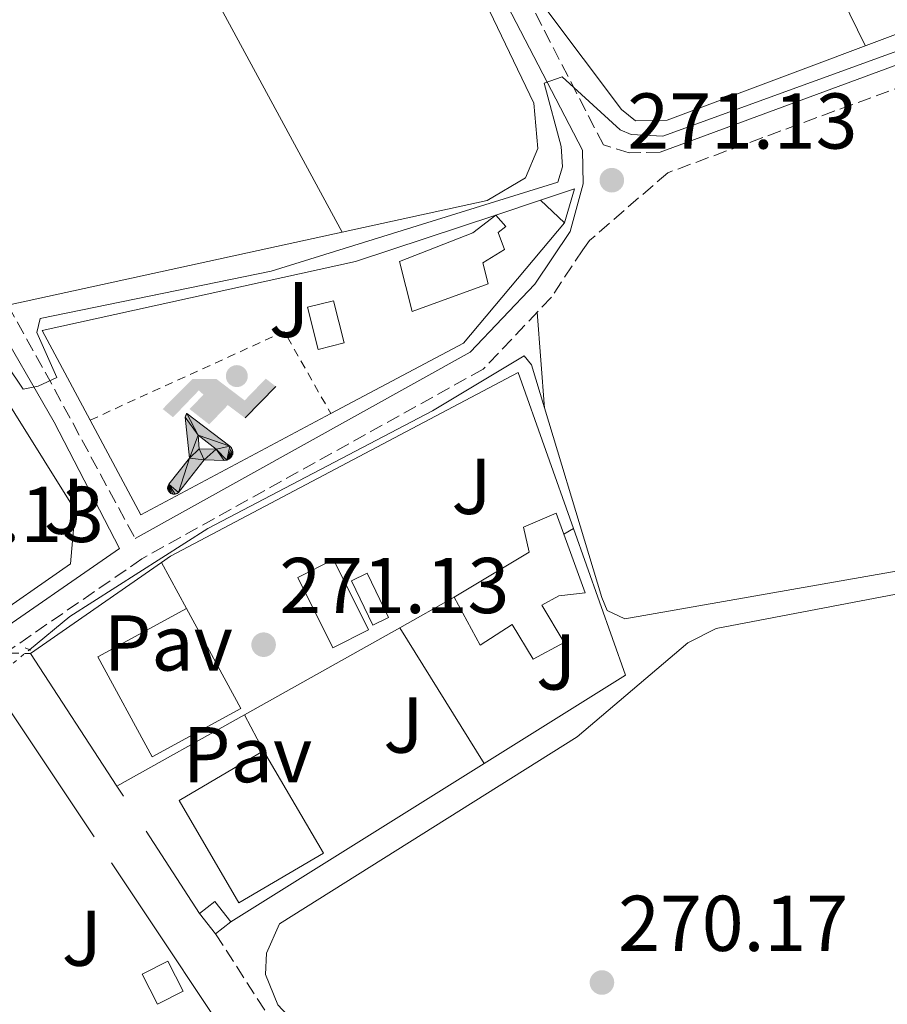
# Model space of a CAD drawing. Units: metres. Extents: x 615524 to 619012, y 4653042 to 4655410.
# Drawn here: x 617390 to 617500, y 4654451 to 4654576 of the extents above; entities that cross this region are included whole.
import ezdxf
from ezdxf.enums import TextEntityAlignment as Align

# ---------------------------------------------------------------- set-up
doc = ezdxf.new("R2010")
doc.units = ezdxf.units.M
doc.header["$MEASUREMENT"] = 0
for name, pattern in [('DGN Style 2', [1.7399219301090239, 1.043953158065414, -0.6959687720436097]), ('DGN Style 3', [2.435890702152634, 1.739921930109024, -0.6959687720436097]), ('DGN Style 5', [1.217945351076317, 0.5219765790327072, -0.6959687720436097])]:
    doc.linetypes.add(name, pattern=pattern)
for name, color, linetype, lineweight in [('Acequia sin especificar', 4, 'Continuous', 0), ('Acequia sin especificar no vista', 4, 'DGN Style 5', 0), ('Camino', 7, 'DGN Style 3', 0), ('Caseta-cabaña', 1, 'Continuous', 0), ('Cauce permanente', 151, 'Continuous', 13), ('Chamizo-cobertizo', 1, 'Continuous', 0), ('Cota de punto acotado terreno', 7, 'Continuous', 0), ('Curva de nivel intermedia', 30, 'Continuous', 0), ('Edificio', 1, 'Continuous', 13), ('Fuente-manantial-naciente', 7, 'Continuous', 0), ('Instalación deportiva', 7, 'Continuous', 0), ('Línea  de muro-pared o tapia', 1, 'Continuous', 13), ('Línea de cambio de uso (parcela vista)', 92, 'Continuous', 0), ('Línea de pavimento', 1, 'Continuous', 0), ('Margen derecho', 7, 'Continuous', 0), ('Pavimento', 7, 'Continuous', 0), ('Piscina', 1, 'Continuous', 0), ('Pontón-alcantarilla (pasos de agua)', 1, 'DGN Style 2', 0), ('Punto acotado terreno (símbolo)', 7, 'Continuous', 0), ('Verja', 7, 'DGN Style 2', 0), ('Zona ajardinada', 92, 'Continuous', 0)]:
    doc.layers.add(name, color=color, linetype=linetype, lineweight=lineweight)
doc.styles.add('Style-Arial', font='arial.ttf')

# ---------------------------------------------------------------- blocks, each defined once
blk = doc.blocks.new('5PATER')
at = {"layer": 'Cauce permanente', "linetype": 'Continuous', "lineweight": 0}
h = blk.add_hatch(color=51, dxfattribs=at)
edge = h.paths.add_edge_path()
edge.add_ellipse((0, 0), major_axis=(-0.1095731443231308, -0.1110710700762829), ratio=0.9994222409660317, start_angle=0, end_angle=360)
blk = doc.blocks.new('5IDEP')
at = {"layer": 'Fuente-manantial-naciente', "linetype": 'Continuous', "lineweight": 0}
h = blk.add_hatch(color=9, dxfattribs=at)
edge = h.paths.add_edge_path()
edge.add_arc((0.2963934144973755, 0.5525030456542969), 0.1391416391705219, 0, 360)
at = {"layer": 'Fuente-manantial-naciente', "linetype": 'Continuous', "lineweight": 0, "extrusion": (0, 0, -1)}
blk.add_hatch(color=9, dxfattribs=at).paths.add_polyline_path([(0.05350000000000001, -0.0599), (-0.1825, 0.185), (-0.4003, 0.0217), (-0.7904, 0.421), (-0.6633, 0.5209), (-0.3957, 0.2441), (-0.0373, 0.5163), (0.2668, 0.5163), (0.6435000000000001, 0.1352), (0.5118, 0.0308), (0.1851, 0.3711), (0.1261, 0.3167), (0.303, 0.1352)])
at = {"layer": 'Fuente-manantial-naciente', "linetype": 'Continuous', "lineweight": 0, "extrusion": (0.0002766427253148935, -0.0002347425745489742, 0.9999999341823611)}
blk.add_hatch(color=9, dxfattribs=at).paths.add_polyline_path([(-0.4861999260667179, -0.944300052504867), (-0.5139999250029341, -0.9436000543294807), (-0.5388999240501208, -0.934500056197206), (-0.5584999233001149, -0.9189000578998384), (-0.5733999227299574, -0.8967000594790969), (-0.5805999224544451, -0.8700000606823032), (-0.5783999225386294, -0.8427000612916062), (-0.5662999783301899, -0.8177000142461223), (-0.3029999884055227, -0.4865000062727009), (-0.3574999863200475, 0.03079997593540893), (-0.3393999870126549, 0.08069997573597308), (-0.3391999316917614, 0.08059992880320313), (-0.1939999372479267, -0.1961000541438848), (-0.1941999925688202, -0.1961000072083597), (-0.1804999930930589, -0.3685000015687125), (-0.1804999377645124, -0.3686000485144705), (-0.116999940194378, -0.5092000405169748), (-0.1171999955152715, -0.5091999935814496), (-0.443799983017726, -0.9221000034145604), (-0.443699927693006, -0.9221000503565796), (-0.4600999270654501, -0.9361000510358642)])
at = {"layer": 'Fuente-manantial-naciente', "linetype": 'Continuous', "lineweight": 0, "extrusion": (0.0007972181629654194, 0.0003002913643175388, 0.9999996371340828)}
blk.add_hatch(color=9, dxfattribs=at).paths.add_polyline_path([(0.1371001158762103, -0.5182999493943495), (0.1369999564643484, -0.5182000094331723), (-0.1171999627563623, -0.5091999489840537), (-0.1169998033762782, -0.5091998889736795), (-0.1804997831973448, -0.3685998801112189), (-0.1804999426409846, -0.3684999401739814), (0.03269998960864374, -0.3729999910106861), (-0.1941999382874194, -0.1960999446673092), (-0.1939997789073353, -0.196099884656935), (-0.3391541228806592, 0.08051322123485394), (-0.3393998921459843, 0.08070007761303571), (-0.3391997327659002, 0.08060013762791868), (-0.3391541228806592, 0.08051322123485394), (0.2095999333936308, -0.336700034996821), (0.2097000928054927, -0.3367999749579983), (0.2289000867041459, -0.354899978738352), (0.2418000826048036, -0.3802999806813616), (0.2470000809523555, -0.4084999806547636), (0.2443000818103574, -0.4363999787504497), (0.2347000848610308, -0.4612999753295539), (0.21840009004082, -0.483799970412903), (0.1956000972861693, -0.5014999641565867), (0.1690001057390768, -0.5118999573196972)])
at = {"layer": 'Fuente-manantial-naciente', "color": 9, "linetype": 'Continuous', "lineweight": 0, "flags": 128}
blk.add_lwpolyline([(0.7904, 0.421), (0.4003, 0.0217), (0.7904, 0.421)], close=True, dxfattribs=at)
at = {"layer": 'Fuente-manantial-naciente', "color": 9, "linetype": 'Continuous', "lineweight": 0}
mesh = blk.add_polyface(dxfattribs=at)
corners = [(-0.117, -0.5092, -0.0002), (-0.1805, -0.3686000000000001, -0.0002), (-0.1805, -0.3685), (-0.1942, -0.1961000000000001), (-0.194, -0.1961000000000001, -0.0002), (-0.3392, 0.08059999999999991, -0.0002), (-0.3394, 0.08069999999999991), (-0.3575, 0.03079999999999991), (-0.303, -0.4865), (-0.5663, -0.8177000000000001), (-0.5663, -0.8177000000000002, -0.0002000000000000001), (-0.5784000000000001, -0.8427, -0.0001999999999999999), (-0.5806000000000001, -0.87, -0.0002), (-0.5734, -0.8967, -0.0002000000000000001), (-0.5585, -0.9189, -0.0002000000000000001), (-0.5389000000000002, -0.9345, -0.0002), (-0.514, -0.9436, -0.0002), (-0.4862, -0.9443, -0.0002), (-0.4601, -0.9361, -0.0002), (-0.4437, -0.9221, -0.0002), (-0.4438000000000002, -0.9221), (-0.1172, -0.5092)]
mesh.append_faces([[corners[k] for k in face] for face in [(10, 8, 9), (7, 5, 6), (12, 10, 11), (1, 21, 0), (20, 18, 19)]], dxfattribs={"vtx0": -1, "color": 9})
mesh.append_faces([[corners[k] for k in face] for face in [(8, 3, 7), (5, 7, 4)]], dxfattribs={"vtx0": -1, "vtx1": -1, "color": 9})
mesh.append_faces([[corners[k] for k in face] for face in [(20, 10, 17), (10, 20, 8), (8, 21, 1)]], dxfattribs={"vtx0": -1, "vtx1": -1, "vtx2": -1, "color": 9})
mesh.append_faces([[corners[k] for k in face] for face in [(20, 17, 18), (8, 20, 21), (8, 1, 2), (8, 2, 3), (7, 3, 4), (10, 12, 13), (10, 13, 14), (10, 14, 15), (10, 15, 16), (10, 16, 17)]], dxfattribs={"vtx0": -1, "vtx2": -1, "color": 9})
mesh = blk.add_polyface(dxfattribs=at)
corners = [(0.1371, -0.5183, -0.0002), (0.169, -0.5119, -0.0002), (0.1956, -0.5015000000000002, -0.0002), (0.2184, -0.4838, -0.0002), (0.2347, -0.4613, -0.0002), (0.2443, -0.4364, -0.0002), (0.2470000000000001, -0.4085, -0.0002), (0.2418, -0.3802999999999999, -0.0002), (0.2289, -0.3548999999999999, -0.0002), (0.2097, -0.3367999999999999, -0.0002), (0.2096, -0.3366999999999999), (-0.3394000000000002, 0.08070000000000019), (-0.3392000000000002, 0.08060000000000009, -0.0002), (-0.1940000000000001, -0.1960999999999999, -0.0002), (-0.1942000000000002, -0.1960999999999999), (0.03269999999999996, -0.3729999999999999), (-0.1805000000000001, -0.3684999999999999), (-0.1805, -0.3685999999999999, -0.0002), (-0.117, -0.5092, -0.0002), (-0.1172000000000001, -0.5092), (0.137, -0.5181999999999999), (-0.3391547561802919, 0.08051354322341323)]
mesh.append_faces([[corners[k] for k in face] for face in [(21, 12, 11)]], dxfattribs={"color": 9})
mesh.append_faces([[corners[k] for k in face] for face in [(17, 15, 16), (20, 18, 19), (3, 1, 2), (1, 20, 0), (15, 13, 14), (13, 10, 21)]], dxfattribs={"vtx0": -1, "color": 9})
mesh.append_faces([[corners[k] for k in face] for face in [(18, 15, 17), (8, 1, 7), (7, 1, 6), (5, 1, 4), (4, 1, 3), (10, 1, 9)]], dxfattribs={"vtx0": -1, "vtx1": -1, "color": 9})
mesh.append_faces([[corners[k] for k in face] for face in [(15, 18, 20), (15, 20, 1), (15, 1, 10), (13, 15, 10)]], dxfattribs={"vtx0": -1, "vtx1": -1, "vtx2": -1, "color": 9})
mesh.append_faces([[corners[k] for k in face] for face in [(1, 8, 9), (1, 5, 6)]], dxfattribs={"vtx0": -1, "vtx2": -1, "color": 9})

msp = doc.modelspace()

# ---------------------------------------------------------------- linework, layer by layer
at = {"layer": 'Acequia sin especificar', "color": 4, "linetype": 'Continuous', "lineweight": 0}
msp.add_polyline3d([(617390.9800000006, 4654495.779999999, 271.6000000000058), (617396.1200000001, 4654500.01, 271.4499999999971), (617413.5700000003, 4654511.15, 271.3600000000006), (617442.0599999996, 4654526.050000001, 271.1199999999953), (617453.6799999997, 4654533.02, 271.1199999999953), (617454.5999999996, 4654531.890000001, 271.1199999999953), (617463.54, 4654502.390000001, 271.1199999999953), (617464.1900000004, 4654500.74, 271.1199999999953), (617466.4600000001, 4654499.699999999, 271.1199999999953), (617554.9600000001, 4654515.25, 271.1199999999953), (617590.5599999996, 4654519.26, 271.1199999999953), (617608.0599999996, 4654519.970000001, 270.8800000000047), (617618.0899999999, 4654518.91, 270.7200000000012), (617635.7999999998, 4654515.279999999, 270.4700000000012), (617637.3300000001, 4654515.310000001, 270.3899999999995)], dxfattribs=at)
at = {"layer": 'Acequia sin especificar no vista', "color": 4, "linetype": 'DGN Style 5', "lineweight": 0, "extrusion": (0.01764795913021008, 0.01453668929437621, 0.999738582932007), "elevation": 78828.17875736991, "flags": 128}
msp.add_lwpolyline([(3200109.317369859, -3434898.694942836), (3200109.317369859, -3434907.442291005)], dxfattribs=at)
at = {"layer": 'Camino', "color": 7, "linetype": 'DGN Style 3', "lineweight": 0, "extrusion": (-0.877137017994953, -0.4710546611623294, 0.0934781143378733), "elevation": -2734051.467960419, "flags": 128}
msp.add_lwpolyline([(-3808521.490010071, 256967.9724680166), (-3808509.593648678, 256969.5694607131), (-3808487.803393519, 256970.1821434457)], dxfattribs=at)
at = {"layer": 'Camino', "color": 7, "linetype": 'DGN Style 3', "lineweight": 0, "extrusion": (-0.1546714855947154, -0.1032333740806265, 0.9825576838129421), "elevation": -575725.1247524198, "flags": 128}
msp.add_lwpolyline([(-3528615.198930518, 3043453.950125289), (-3528586.781888743, 3043453.466145176), (-3528572.126044889, 3043449.432977575)], dxfattribs=at)
at = {"layer": 'Camino', "color": 7, "linetype": 'DGN Style 3', "lineweight": 0}
for points in [[(617470.8999999978, 4654558.820000002, 270.800000000003), (617466.9999999997, 4654558.75, 270.9700000000011), (617463.7299999995, 4654559.750000001, 270.9700000000011), (617452.8399999997, 4654580.82, 268.1399999999995), (617393.6200000008, 4654704.870000003, 268.3899999999995), (617390.7600000021, 4654712.059999999, 268.3099999999976), (617388.1499999993, 4654721.760000002, 268.3099999999976), (617387.6299999984, 4654727.330000003, 268.4799999999959), (617387.9899999984, 4654729.730000002, 268.4799999999959), (617388.9499999994, 4654730.630000001, 268.7299999999959)], [(617644.9299999991, 4654507.989999998, 269.9900000000052), (617638.1000000006, 4654513.410000001, 270.800000000003), (617643.8500000016, 4654525.969999999, 270.9700000000011), (617643.7699999989, 4654527.170000004, 270.9700000000011), (617642.3799999986, 4654530.2, 270.9700000000011), (617640.5599999992, 4654532.430000001, 271.0399999999935), (617631.9999999985, 4654538.720000001, 271.1399999999995), (617612.2799999998, 4654550.020000001, 271.3099999999978), (617602.609999998, 4654557.620000001, 271.3099999999978), (617577.2899999979, 4654580.620000001, 271.1399999999995), (617568.6299999988, 4654584.470000001, 271.1399999999995), (617557.0799999974, 4654585.34, 271.1399999999995), (617546.5499999997, 4654582.699999999, 271.1600000000035), (617509.05, 4654569.960000001, 271.0099999999949), (617471.8700000001, 4654556.220000001, 270.800000000003), (617461.9699999982, 4654547.649999999, 271.3099999999978), (617461.100000001, 4654546.470000001, 271.6999999999971), (617457.1299999991, 4654540.440000001, 271.5899999999966), (617448.4799999989, 4654531.330000003, 271.3899999999994), (617405.2300000006, 4654507.289999999, 271.4700000000012), (617387.9099999999, 4654495.36, 271.800000000003), (617391.1299999986, 4654495.309999999, 271.800000000003)]]:
    msp.add_polyline3d(points, dxfattribs=at)
at = {"layer": 'Caseta-cabaña', "color": 1, "linetype": 'Continuous', "lineweight": 0, "flags": 128}
for points, elevation in [([(617460.0700000003, 4654554.189999999), (617458.8099999996, 4654549.869999999), (617455.75, 4654552.730000001), (617460.0700000003, 4654554.189999999)], 273.5599999999977), ([(617436.5, 4654499.869999999), (617434.5199999996, 4654498.91), (617431.79, 4654504.51), (617433.7699999996, 4654505.470000001), (617436.5, 4654499.869999999)], 273.8399999999965), ([(617416.5, 4654461.279999999), (617414.5800000001, 4654459.77), (617412.5499999998, 4654462.359999999), (617414.4699999997, 4654463.869999999), (617416.5, 4654461.279999999)], 274.179999999993), ([(617410.4600000001, 4654452.529999999), (617407.2100000001, 4654450.869999999), (617405.2800000003, 4654454.66), (617408.5199999996, 4654456.32), (617410.4600000001, 4654452.529999999)], 273.8399999999965)]:
    msp.add_lwpolyline(points, close=True, dxfattribs=dict(at, elevation=elevation))
for points, elevation in [([(617455.75, 4654552.730000001), (617460.0700000003, 4654554.189999999), (617458.8099999996, 4654549.869999999)], 273.5599999999977), ([(617458.8099999996, 4654549.869999999), (617455.75, 4654552.730000001)], 273.5599999999977), ([(617434.5199999996, 4654498.91), (617431.79, 4654504.51), (617433.7699999996, 4654505.470000001), (617436.5, 4654499.869999999), (617434.5199999996, 4654498.91)], 273.8399999999965), ([(617412.5499999998, 4654462.359999999), (617414.4699999997, 4654463.869999999), (617416.5, 4654461.279999999)], 274.179999999993), ([(617416.5, 4654461.279999999), (617414.5800000001, 4654459.77), (617412.5499999998, 4654462.359999999)], 274.179999999993), ([(617408.5199999996, 4654456.32), (617405.2800000003, 4654454.66), (617407.2100000001, 4654450.869999999), (617410.4600000001, 4654452.529999999), (617408.5199999996, 4654456.32)], 273.8399999999965)]:
    msp.add_lwpolyline(points, dxfattribs=dict(at, elevation=elevation))
at = {"layer": 'Chamizo-cobertizo', "color": 1, "linetype": 'Continuous', "lineweight": 0, "elevation": 274.3500000000059, "flags": 128}
msp.add_lwpolyline([(617455.9199999999, 4654501.439999999), (617458.7699999996, 4654496.689999999), (617454.8300000001, 4654494.58), (617452.1699999999, 4654498.99), (617448.0899999999, 4654496.359999999), (617444.8300000001, 4654502.439999999), (617454.3200000003, 4654508.130000001), (617453.6100000005, 4654511.310000001), (617457.7400000002, 4654513.09), (617458.7199999997, 4654510.41), (617461.4299999997, 4654502.970000001), (617458.0599999996, 4654502.59), (617455.9199999999, 4654501.439999999)], close=True, dxfattribs=at)
at = {"layer": 'Chamizo-cobertizo', "color": 1, "linetype": 'Continuous', "lineweight": 0, "elevation": 274.3500000000058, "flags": 128}
for points in [[(617444.8300000001, 4654502.439999999), (617454.3200000003, 4654508.130000001), (617453.6100000005, 4654511.310000001), (617457.7400000002, 4654513.09), (617458.7199999997, 4654510.41)], [(617458.7199999997, 4654510.41), (617461.4299999997, 4654502.970000001), (617458.0599999996, 4654502.59), (617455.9199999999, 4654501.439999999), (617458.7699999996, 4654496.689999999), (617454.8300000001, 4654494.58), (617452.1699999999, 4654498.99), (617448.0899999999, 4654496.359999999), (617444.8300000001, 4654502.439999999)]]:
    msp.add_lwpolyline(points, dxfattribs=at)
at = {"layer": 'Curva de nivel intermedia', "color": 30, "linetype": 'Continuous', "lineweight": 0, "elevation": 270, "flags": 128}
msp.add_lwpolyline([(617326.2700000004, 4654506.410000001), (617331.0700000017, 4654509.890000001), (617333.5300000003, 4654513.239999999), (617330.6400000001, 4654527.649999999), (617330.8900000005, 4654532.42), (617333.3300000014, 4654534.609999999), (617368.9900000015, 4654555.180000001), (617371.780000001, 4654556.17), (617390.200000001, 4654528.800000001), (617392.0700000019, 4654529.189999999), (617394.4500000001, 4654530.289999999), (617391.9199999999, 4654535.970000001), (617392.3500000013, 4654537.769999998), (617421.6299999999, 4654543.759999998), (617457.9600000005, 4654555.050000001), (617458.5199999993, 4654556.98), (617458.3600000006, 4654559.55), (617456.2300000006, 4654567.569999999), (617458.4800000014, 4654568.390000001), (617465.8500000008, 4654561.650000001), (617467.2300000021, 4654561.060000001), (617471.2599999999, 4654560.859999999), (617528.730000001, 4654581.75)], dxfattribs=at)
at = {"layer": 'Edificio', "color": 1, "linetype": 'Continuous', "lineweight": 13, "extrusion": (0.006007194051889248, 0.01671326689309232, 0.9998422777265338), "elevation": 81775.64092117718, "flags": 128}
msp.add_lwpolyline([(993315.8137113695, -4588257.078391034), (993324.3144125433, -4588247.496941275), (993335.086480019, -4588257.068981928), (993326.5823964267, -4588266.641022582), (993315.8137113695, -4588257.078391034)], close=True, dxfattribs=at)
at = {"layer": 'Edificio', "color": 51, "linetype": 'Continuous', "lineweight": 13, "extrusion": (0.006007194051889248, 0.01671326689309232, 0.9998422777265338), "elevation": 81775.64088775066, "flags": 128}
msp.add_lwpolyline([(993326.5823964267, -4588266.641022582), (993335.086480019, -4588257.068981928), (993324.3144125433, -4588247.496941275), (993315.8137113695, -4588257.078391034), (993326.5823964267, -4588266.641022582)], dxfattribs=at)
at = {"layer": 'Edificio', "color": 1, "linetype": 'Continuous', "lineweight": 13, "extrusion": (0.005736484600786482, -0.009767527834956321, 0.9999358420140856), "elevation": -41645.78541586986, "flags": 128}
msp.add_lwpolyline([(617416.5122318692, 4654285.269039062), (617405.8024081058, 4654278.968739471), (617398.2015579179, 4654291.909356783), (617408.9113816812, 4654298.199656851), (617416.5122318692, 4654285.269039062)], close=True, dxfattribs=at)
at = {"layer": 'Edificio', "color": 51, "linetype": 'Continuous', "lineweight": 13, "extrusion": (0.005736484600786482, -0.009767527834956321, 0.9999358420140856), "elevation": -41645.7853963348, "flags": 128}
msp.add_lwpolyline([(617408.9113816812, 4654298.199656851), (617398.2015579179, 4654291.909356783), (617405.8024081058, 4654278.968739471), (617416.5122318692, 4654285.269039062), (617408.9113816812, 4654298.199656851)], dxfattribs=at)
at = {"layer": 'Edificio', "color": 1, "linetype": 'Continuous', "lineweight": 13}
msp.add_polyline3d([(617449.1100000005, 4654542.130000001, 273.5599999999977), (617439.4800000006, 4654538.640000001, 273.8999999999942), (617437.9000000004, 4654544.99, 273.8999999999942), (617447.1799999997, 4654548.630000001, 273.7299999999959), (617450.0899999999, 4654550.850000001, 273.3899999999995), (617451.3700000001, 4654549.4, 273.3899999999995), (617450.4000000004, 4654548.66, 273.3899999999995), (617451.2100000001, 4654546.51, 273.5599999999977), (617448.4299999997, 4654544.800000001, 273.5599999999977)], close=True, dxfattribs=at)
at = {"layer": 'Edificio', "color": 51, "linetype": 'Continuous', "lineweight": 13}
msp.add_polyline3d([(617450.0899999999, 4654550.850000001, 273.3899999999995), (617451.3700000001, 4654549.4, 273.3899999999995), (617450.4000000004, 4654548.66, 273.3899999999995), (617451.2100000001, 4654546.51, 273.5599999999977), (617448.4299999997, 4654544.800000001, 273.5599999999977), (617449.1100000005, 4654542.130000001, 273.5599999999977), (617439.4800000006, 4654538.640000001, 273.8999999999942), (617437.9000000004, 4654544.99, 273.8999999999942), (617447.1799999997, 4654548.630000001, 273.7299999999959), (617450.0899999999, 4654550.850000001, 273.3899999999995)], dxfattribs=at)
at = {"layer": 'Línea  de muro-pared o tapia', "color": 1, "linetype": 'Continuous', "lineweight": 13, "flags": 128}
for points, elevation in [([(617450.0899999999, 4654550.850000001), (617455.75, 4654552.730000001)], 273.5599999999977), ([(617437.9100000003, 4654498.560000001), (617448.6200000001, 4654481.369999999)], 273.5)]:
    msp.add_lwpolyline(points, dxfattribs=dict(at, elevation=elevation))
at = {"layer": 'Línea  de muro-pared o tapia', "color": 1, "linetype": 'Continuous', "lineweight": 13, "extrusion": (0.04966527085901802, -0.06333846317775023, 0.9967555367053554), "elevation": -263873.781856204, "flags": 128}
msp.add_lwpolyline([(3357974.649858302, 3271156.802567713), (3357955.179570837, 3271152.70260357), (3357936.427074426, 3271156.057119688)], dxfattribs=at)
at = {"layer": 'Línea  de muro-pared o tapia', "color": 1, "linetype": 'Continuous', "lineweight": 13, "extrusion": (0.0218935663406819, -0.009955637666907742, 0.9997107366791315), "elevation": -32548.30336539081, "flags": 128}
msp.add_lwpolyline([(4492610.758818491, 1364264.471703219), (4492589.125982902, 1364281.103138044), (4492597.383019066, 1364291.913570681)], dxfattribs=at)
at = {"layer": 'Línea  de muro-pared o tapia', "color": 1, "linetype": 'Continuous', "lineweight": 13, "extrusion": (-0.004721039154949267, 0.02899044239657321, 0.9995685399405829), "elevation": 132294.4366771457, "flags": 128}
msp.add_lwpolyline([(-1357555.272199267, -4492802.316724437), (-1357558.790139329, -4492782.910707388), (-1357539.324292268, -4492774.73975284)], dxfattribs=at)
at = {"layer": 'Línea  de muro-pared o tapia', "color": 1, "linetype": 'Continuous', "lineweight": 13, "extrusion": (0.1022671744137358, 0.0616983780165709, 0.9928417473029401), "elevation": 350592.8748045568, "flags": 128}
msp.add_lwpolyline([(3666421.503234332, -2912071.513402252), (3666421.503234332, -2912072.936743392)], dxfattribs=at)
at = {"layer": 'Línea  de muro-pared o tapia', "color": 1, "linetype": 'Continuous', "lineweight": 13, "extrusion": (0.03689787298473796, 0.02932636410535791, 0.9988886381061515), "elevation": 159553.0397269067, "flags": 128}
msp.add_lwpolyline([(3259611.540282744, -3375623.015925262), (3259631.522634867, -3375624.925428762), (3259630.223253056, -3375645.081299047)], dxfattribs=at)
at = {"layer": 'Línea  de muro-pared o tapia', "color": 1, "linetype": 'Continuous', "lineweight": 13, "extrusion": (-0.04869388055663473, 0.08955372985921796, 0.9947909506346739), "elevation": 387035.6993403116, "flags": 128}
msp.add_lwpolyline([(-2765823.050717421, -3774387.624843369), (-2765823.050717421, -3774394.295690391)], dxfattribs=at)
at = {"layer": 'Línea  de muro-pared o tapia', "color": 1, "linetype": 'Continuous', "lineweight": 13, "extrusion": (-0.00659648632779095, -0.003698607939612164, 0.9999714029248218), "elevation": -21013.80390439597, "flags": 128}
msp.add_lwpolyline([(617433.2057949713, 4654456.554073184), (617426.2855497404, 4654452.674046646)], dxfattribs=at)
at = {"layer": 'Línea  de muro-pared o tapia', "color": 1, "linetype": 'Continuous', "lineweight": 13, "extrusion": (-0.005799897068395286, -0.003250653692793698, 0.9999778969780111), "elevation": -18436.95531892997, "flags": 128}
msp.add_lwpolyline([(617429.1157280614, 4654463.219181358), (617409.4351890847, 4654452.189123079)], dxfattribs=at)
at = {"layer": 'Línea  de muro-pared o tapia', "color": 1, "linetype": 'Continuous', "lineweight": 13, "extrusion": (-0.006123771724716263, -0.003429463743730441, 0.999975368795799), "elevation": -19469.19128137713, "flags": 128}
msp.add_lwpolyline([(617408.3317650505, 4654448.132192742), (617392.1712719664, 4654439.082139523)], dxfattribs=at)
at = {"layer": 'Línea  de muro-pared o tapia', "color": 1, "linetype": 'Continuous', "lineweight": 13, "extrusion": (0.009845901438152631, 0.00615828642253733, 0.9999325645928371), "elevation": 35017.02919777091, "flags": 128}
msp.add_lwpolyline([(617415.9912410512, 4654353.982945734), (617383.868465754, 4654333.892564771)], dxfattribs=at)
at = {"layer": 'Línea  de muro-pared o tapia', "color": 1, "linetype": 'Continuous', "lineweight": 13, "extrusion": (-0.003605795342907044, 0.00551730130718768, 0.9999782785772052), "elevation": 23727.51875050969, "flags": 128}
msp.add_lwpolyline([(617399.8727632115, 4654417.140326022), (617399.0427325488, 4654418.410345352)], dxfattribs=at)
at = {"layer": 'Línea  de muro-pared o tapia', "color": 1, "linetype": 'Continuous', "lineweight": 13, "extrusion": (-0.002195169007073489, 0.0033754371292828, 0.9999918937957532), "elevation": 14629.18795403012, "flags": 128}
msp.add_lwpolyline([(617411.6631529819, 4654439.495525965), (617404.893059535, 4654449.905585269)], dxfattribs=at)
at = {"layer": 'Línea  de muro-pared o tapia', "color": 1, "linetype": 'Continuous', "lineweight": 13, "extrusion": (-0.001679041929331495, 0.002518104890057872, 0.9999954199724927), "elevation": 10957.36659709634, "flags": 128}
msp.add_lwpolyline([(617400.9490474866, 4654455.954833709), (617419.2791895535, 4654428.464746555)], dxfattribs=at)
at = {"layer": 'Línea  de muro-pared o tapia', "color": 1, "linetype": 'Continuous', "lineweight": 13}
for points in [[(617373.5800000001, 4654550.560000001, 273.3899999999995), (617396.7800000003, 4654513.470000001, 273.3899999999995), (617396.1900000004, 4654506.65, 273.3899999999995), (617385.1299999999, 4654498.99, 273.0500000000029)], [(617398.6799999997, 4654524.880000001, 273.4799999999959), (617392.5999999996, 4654536.220000001, 273.7299999999959), (617432.29, 4654544.980000001, 273.7299999999959), (617450.0899999999, 4654550.850000001, 273.5599999999977)], [(617407.7000000002, 4654506.82, 272.5500000000029), (617408.8700000001, 4654507.630000001, 272.4900000000052), (617452.9100000003, 4654530.930000001, 272.6600000000035), (617459.9299999997, 4654511.140000001, 273.2700000000041)], [(617373.9699999997, 4654478.99, 273.8399999999965), (617384.8600000005, 4654489.350000001, 273.5), (617387.7599999999, 4654489.189999999, 273.5), (617399.1699999999, 4654472.07, 273.5599999999977)]]:
    msp.add_polyline3d(points, dxfattribs=at)
at = {"layer": 'Línea de cambio de uso (parcela vista)', "color": 92, "linetype": 'Continuous', "lineweight": 0, "extrusion": (-0.1826071686403439, -0.0849107478320144, 0.97951252511837), "elevation": -507719.8110986671, "flags": 128}
msp.add_lwpolyline([(-3960421.185882348, 2470839.385702366), (-3960369.188373425, 2470839.336045804), (-3960240.768667201, 2470841.918187076)], dxfattribs=at)
at = {"layer": 'Línea de cambio de uso (parcela vista)', "color": 92, "linetype": 'Continuous', "lineweight": 0, "flags": 128}
for points, elevation in [([(617430.6299999999, 4654548.699999999), (617388.3899999997, 4654626.730000001)], 268.6300000000047), ([(617456.2599999999, 4654526.4), (617455.3499999996, 4654538.57)], 271.2899999999936)]:
    msp.add_lwpolyline(points, dxfattribs=dict(at, elevation=elevation))
at = {"layer": 'Línea de cambio de uso (parcela vista)', "color": 92, "linetype": 'Continuous', "lineweight": 0}
for points in [[(617333.3661000002, 4654731.1655, 268.4869999999937), (617331.9000000004, 4654734.4, 268.4600000000065), (617331.3899999997, 4654738.380000001, 268.4700000000012), (617332.1900000004, 4654743.220000001, 268.2899999999936), (617334.2199999997, 4654746.26, 268.2899999999936), (617346.8600000005, 4654754.189999999, 268.2599999999948), (617349.6100000005, 4654755.369999999, 268.2899999999936), (617353.54, 4654756.130000001, 268.2899999999936), (617357.2300000006, 4654755.680000001, 268.2899999999936), (617360.0499999998, 4654753.99, 268.2899999999936), (617364.5899999999, 4654747.4, 268.4600000000065), (617380.1100000005, 4654718.66, 268.6199999999953), (617401.0700000003, 4654677.16, 268.7899999999936), (617454.9000000004, 4654565.029999999, 268.8000000000029), (617455.4299999997, 4654559.289999999, 268.8000000000029), (617453.8499999996, 4654555.58, 268.8000000000029), (617448.9800000006, 4654552.689999999, 268.7400000000052), (617388.25, 4654539.460000001, 268.6300000000047)], [(617451.5499999998, 4654583.52, 268.2599999999948), (617466.0099999999, 4654564.220000001, 268.3800000000047), (617467.79, 4654562.800000001, 268.429999999993), (617471.79, 4654562.9, 268.429999999993), (617514.9199999999, 4654579.119999999, 268.429999999993), (617542.4100000003, 4654588.529999999, 268.429999999993), (617555.0800000001, 4654592.210000001, 268.1000000000058), (617559.0499999998, 4654592.67, 267.9400000000023)], [(617460.0099999999, 4654390.82, 270.4400000000023), (617455.6600000003, 4654392.58, 270.6100000000006), (617452.6200000001, 4654395.33, 270.6100000000006), (617450.2400000002, 4654398.470000001, 270.6100000000006), (617446.0700000003, 4654406.720000001, 270.6100000000006), (617444.2699999996, 4654411.730000001, 270.6100000000006), (617442.04, 4654423.529999999, 270.4400000000023), (617438.4900000002, 4654431.600000001, 270.4400000000023), (617431.8499999996, 4654440.710000001, 270.4400000000023), (617422.4699999997, 4654450.77, 270.4400000000023), (617420.9199999999, 4654454.630000001, 270.4400000000023), (617421.04, 4654457.310000001, 270.4400000000023), (617422.6799999997, 4654461.060000001, 270.4400000000023), (617460.4199999999, 4654484.730000001, 270.4400000000023), (617474.4400000004, 4654496.640000001, 270.4400000000023), (617478.0199999996, 4654498.449999999, 270.4400000000023), (617515.4600000001, 4654505.630000001, 270.4400000000023), (617536.6900000004, 4654508.52, 270.6100000000006), (617569.8899999997, 4654513.980000001, 270.4499999999971), (617593.7800000003, 4654516.369999999, 270.6100000000006), (617610.8200000003, 4654516.449999999, 270.4700000000012)]]:
    msp.add_polyline3d(points, dxfattribs=at)
at = {"layer": 'Línea de pavimento', "color": 1, "linetype": 'Continuous', "lineweight": 0, "elevation": 271.6399999999995, "flags": 128}
msp.add_lwpolyline([(617418.2300000006, 4654487.529999999), (617420.6500000004, 4654482.949999999)], dxfattribs=at)
at = {"layer": 'Margen derecho', "color": 7, "linetype": 'Continuous', "lineweight": 0}
for points in [[(617470.8999999978, 4654558.820000002, 270.800000000003), (617508.1200000002, 4654572.580000003, 271.0099999999949), (617545.7699999998, 4654585.370000001, 271.1600000000035), (617556.8400000005, 4654588.140000002, 271.1399999999995), (617569.1299999995, 4654587.210000004, 271.1399999999995), (617572.9999999986, 4654586.080000003, 271.1399999999995), (617578.8999999972, 4654582.899999999, 271.1399999999995), (617604.3999999985, 4654559.750000001, 271.3099999999978), (617613.8399999999, 4654552.330000003, 271.3099999999978), (617618.8799999979, 4654549.440000002, 270.800000000003), (617619.5799999975, 4654554.580000003, 269.6100000000007), (617619.5799999975, 4654558.300000001, 268.0399999999937), (617618.2899999978, 4654563.620000003, 267.2400000000052)], [(617404.3699999999, 4654509.88, 271.0200000000041), (617446.8200000004, 4654533.470000001, 271.3899999999994), (617455.0300000003, 4654542.120000003, 271.5899999999966), (617459.5000000006, 4654548.780000002, 271.6999999999971), (617461.1599999992, 4654554.830000004, 271.5299999999988), (617461.0699999997, 4654559.070000002, 270.850000000006), (617450.4400000013, 4654579.620000003, 268.1399999999995)], [(617277.6999999976, 4654514.090000001, 270.1600000000035), (617281.3200000009, 4654502.260000003, 270.6699999999983), (617284.4400000012, 4654494.930000001, 271.3600000000007), (617289.2899999993, 4654486.29, 271.8500000000059), (617292.1000000011, 4654483.38, 271.7200000000012), (617293.5899999999, 4654482.660000003, 271.6900000000023), (617297.5899999986, 4654482.239999999, 271.6900000000023), (617311.4099999988, 4654484.350000001, 271.820000000007), (617316.1400000006, 4654483.080000003, 272.020000000004), (617336.4499999994, 4654454.270000001, 272.5299999999988), (617337.8799999978, 4654453.170000004, 272.5299999999988), (617339.9600000009, 4654452.920000004, 272.5299999999988), (617343.9899999987, 4654456.36, 272.6000000000058), (617376.3099999971, 4654489.080000004, 271.8699999999955), (617384.8999999971, 4654496.54, 271.7400000000052), (617402.3999999984, 4654508.600000001, 271.3600000000007), (617394.1200000015, 4654524.63, 270.8600000000006), (617386.1000000017, 4654538.480000001, 268.8200000000071)]]:
    msp.add_polyline3d(points, dxfattribs=at)
at = {"layer": 'Piscina', "color": 1, "linetype": 'Continuous', "lineweight": 0, "flags": 128}
for points, elevation in [([(617430.8799999999, 4654534.66), (617427.5599999996, 4654533.82), (617426.2100000001, 4654539.17), (617429.5300000003, 4654540.01), (617430.8799999999, 4654534.66)], 271.5299999999989), ([(617433.9699999997, 4654498.32), (617429.4400000004, 4654496.039999999), (617424.9800000006, 4654504.930000001), (617429.5099999999, 4654507.210000001), (617433.9699999997, 4654498.32)], 272.820000000007)]:
    msp.add_lwpolyline(points, close=True, dxfattribs=dict(at, elevation=elevation))
at = {"layer": 'Piscina', "color": 4, "linetype": 'Continuous', "lineweight": 0, "flags": 128}
for points, elevation in [([(617427.5599999996, 4654533.82), (617426.2100000001, 4654539.17), (617429.5300000003, 4654540.01), (617430.8799999999, 4654534.66), (617427.5599999996, 4654533.82)], 271.5299999999989), ([(617429.4400000004, 4654496.039999999), (617424.9800000006, 4654504.930000001), (617429.5099999999, 4654507.210000001), (617433.9699999997, 4654498.32), (617429.4400000004, 4654496.039999999)], 272.820000000007)]:
    msp.add_lwpolyline(points, dxfattribs=dict(at, elevation=elevation))
at = {"layer": 'Pontón-alcantarilla (pasos de agua)', "color": 1, "linetype": 'DGN Style 2', "lineweight": 0, "elevation": 271.6199999999953, "flags": 128}
msp.add_lwpolyline([(617390.4600000001, 4654496), (617391.1600000003, 4654495.710000001)], dxfattribs=at)
at = {"layer": 'Verja', "color": 7, "linetype": 'DGN Style 2', "lineweight": 0, "extrusion": (-0.0004326502851050102, 0.01609775637000721, 0.9998703291195228), "elevation": 74932.7944809498, "flags": 128}
msp.add_lwpolyline([(-742227.687315463, -4635651.647759614), (-742252.5698838027, -4635662.204425412), (-742258.2083328122, -4635651.647759614)], dxfattribs=at)

# ---------------------------------------------------------------- block references
at = {"layer": 'Instalación deportiva', "color": 7, "linetype": 'Continuous', "lineweight": 0, "xscale": 10, "yscale": 10, "zscale": 10}
msp.add_blockref('5IDEP', (617414.2999999998, 4654524.930000001, 270.6300000000047), dxfattribs=at)
at = {"layer": 'Punto acotado terreno (símbolo)', "color": 7, "linetype": 'Continuous', "lineweight": 0, "xscale": 10, "yscale": 10, "zscale": 10}
for p in [(617464.789999999, 4654555.280000003, 271.1300000000047), (617420.6599999999, 4654496.420000002, 271.1300000000047), (617463.5399999997, 4654453.609999999, 270.1699999999987)]:
    msp.add_blockref('5PATER', p, dxfattribs=at)

# ---------------------------------------------------------------- texts
at = {"layer": 'Cota de punto acotado terreno', "color": 7, "linetype": 'Continuous', "lineweight": 0, "style": 'Style-Arial'}
for s, p in [('271.13', (617466.7699999999, 4654559.280000002, 271.1300000000047)), ('271.13', (617371.2800000008, 4654509.430000001, 271.1300000000047)), ('271.13', (617422.6499999975, 4654500.420000002, 271.1300000000047)), ('270.17', (617465.5899999997, 4654457.609999999, 270.1699999999983))]:
    msp.add_text(s, height=7.000000000000002, dxfattribs=at).set_placement(p)
at = {"layer": 'Pavimento', "color": 7, "linetype": 'Continuous', "lineweight": 0, "style": 'Style-Arial'}
for p in [(617408.5757062582, 4654496.640009999, 271.6199999999953), (617418.6257062576, 4654482.490009999, 271.6399999999995)]:
    msp.add_text('Pav', height=7.000000000000002, dxfattribs=at).set_placement(p, align=Align.MIDDLE_CENTER)
at = {"layer": 'Zona ajardinada', "color": 92, "linetype": 'Continuous', "lineweight": 0, "style": 'Style-Arial'}
for p in [(617423.8869051341, 4654538.900009998, 270.2599999999948), (617447.0169051382, 4654516.480009998, 271.2200000000012), (617395.3669051353, 4654513.960010001, 271.1999999999971), (617457.7469051348, 4654494.230009999, 270.6699999999983), (617438.3869051336, 4654486.23001, 271.0399999999936), (617397.6269051373, 4654459.230009999, 271.2799999999988)]:
    msp.add_text('J', height=7.000000000000002, dxfattribs=at).set_placement(p, align=Align.MIDDLE_CENTER)

doc.saveas('drawing.dxf')
